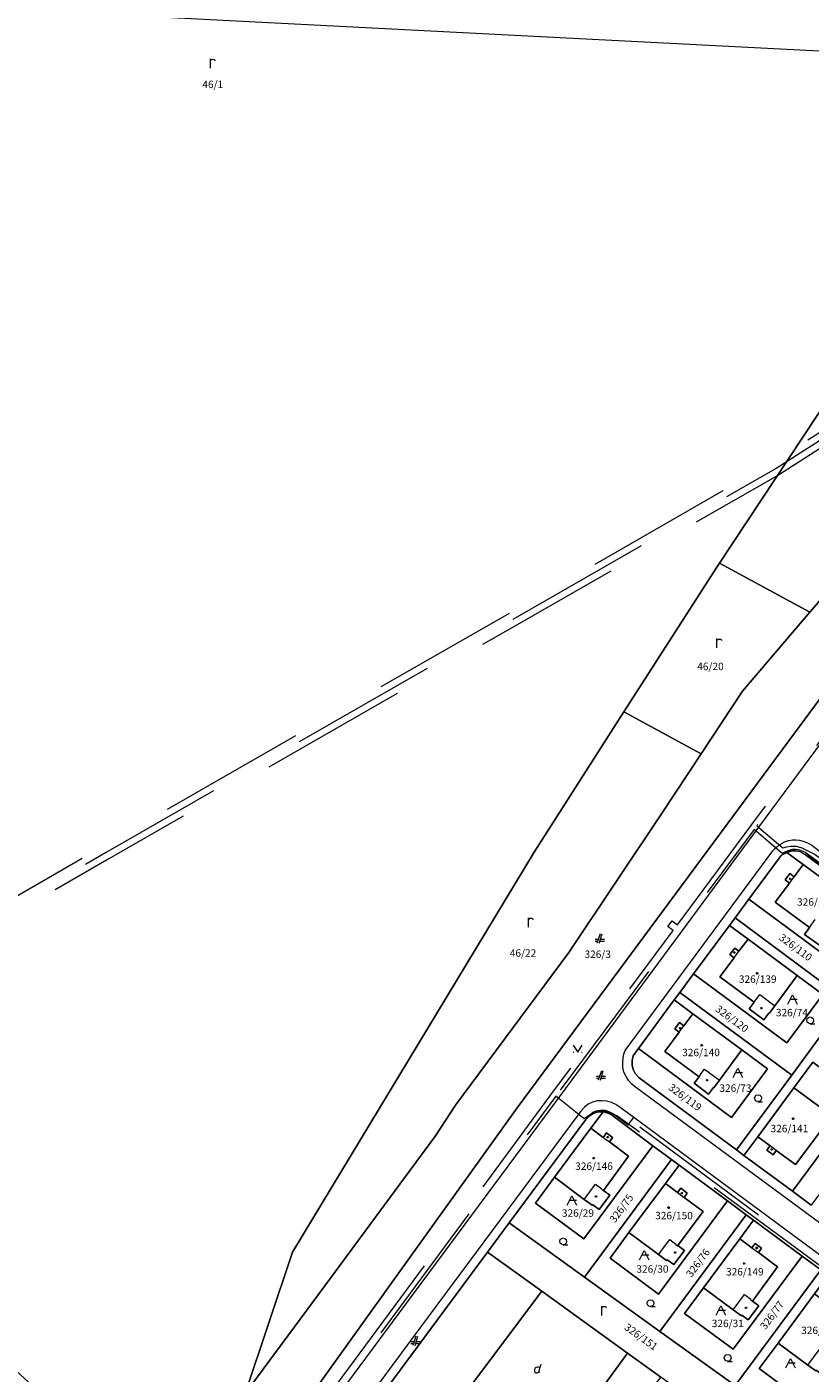
# Model space of a CAD drawing. Units: metres. Extents: x -559748 to -555391, y -1294572 to -1291181.
# Drawn here: x -556984 to -556815, y -1292543 to -1292253 of the extents above; entities that cross this region are included whole.
import ezdxf
from ezdxf.enums import TextEntityAlignment as Align

# ---------------------------------------------------------------- set-up
doc = ezdxf.new("R2010")
doc.units = ezdxf.units.M
doc.header["$MEASUREMENT"] = 0
doc.linetypes.add('DGN Style 2', pattern=[53.10249, 31.861494, -21.240996])
for name, color, linetype, lineweight in [('Vrstva 11', 7, 'Continuous', 0), ('Vrstva 23', 7, 'Continuous', 0), ('Vrstva 5', 7, 'Continuous', 0), ('Vrstva 6', 7, 'Continuous', 0), ('Vrstva 7', 7, 'Continuous', 0), ('Vrstva 8', 7, 'Continuous', 0), ('Vrstva 9', 7, 'Continuous', 0)]:
    doc.layers.add(name, color=color, linetype=linetype, lineweight=lineweight)
doc.styles.add('Style-cs_Working', font='cs_Working.shx')

# ---------------------------------------------------------------- blocks, each defined once
blk = doc.blocks.new('C45')
at = {"layer": 'Vrstva 11', "color": 7, "linetype": 'Continuous', "lineweight": 0, "flags": 128}
blk.add_lwpolyline([(0.09, 0.15), (0.18, 0), (0.09, -0.15), (-0.09, -0.15), (-0.18, 0), (-0.09, 0.15), (0.09, 0.15)], dxfattribs=at)
blk = doc.blocks.new('C435')
at = {"layer": 'Vrstva 11', "color": 7, "linetype": 'Continuous', "lineweight": 0}
blk.add_line((1, 1), (-0.5, 1), dxfattribs=at)
at = {"layer": 'Vrstva 11', "color": 7, "linetype": 'Continuous', "lineweight": 0, "flags": 128}
blk.add_lwpolyline([(-1, 0), (0, 2), (1, 0)], dxfattribs=at)
blk = doc.blocks.new('C479')
at = {"layer": 'Vrstva 11', "color": 7, "linetype": 'Continuous', "lineweight": 0, "flags": 128}
for points in [[(0, 0), (0, 1.27), (0, 2)], [(0, 1.6), (0.1, 1.73), (0.23, 1.84), (0.37, 1.89), (0.6, 1.9), (0.77, 1.87), (0.87, 1.8), (0.96, 1.7), (1, 1.6)]]:
    blk.add_lwpolyline(points, dxfattribs=at)
blk = doc.blocks.new('C431')
at = {"layer": 'Vrstva 11', "color": 7, "linetype": 'Continuous', "lineweight": 0}
blk.add_line((0.63, 0.99), (0.9, 1.89), dxfattribs=at)
at = {"layer": 'Vrstva 11', "color": 7, "linetype": 'Continuous', "lineweight": 0, "flags": 128}
blk.add_lwpolyline([(0.45, 0), (0.45, 0.27), (0.63, 0.99), (0.54, 1.17), (0.36, 1.26), (0.09, 1.26), (-0.18, 1.17), (-0.36, 0.99), (-0.54, 0.72), (-0.54, 0.36), (-0.45, 0.09), (-0.27, 0), (0, 0), (0.18, 0.09), (0.45, 0.27)], dxfattribs=at)
blk = doc.blocks.new('C432')
at = {"layer": 'Vrstva 11', "color": 7, "linetype": 'Continuous', "lineweight": 0}
for p, q in [((-0.32, 0.8), (-1, 0.8)), ((-1, 0.4), (-0.46, 0.4)), ((0.1, 2), (-0.6, 0)), ((-0.1, 0), (0.5, 2)), ((0.02, 0.4), (1, 0.4)), ((1, 0.8), (0.14, 0.8))]:
    blk.add_line(p, q, dxfattribs=at)
blk = doc.blocks.new('C30')
at = {"layer": 'Vrstva 11', "color": 7, "linetype": 'Continuous', "lineweight": 0, "flags": 128}
blk.add_lwpolyline([(0, 0), (-0.38, 0.1), (-0.65, 0.37), (-0.75, 0.74), (-0.65, 1.11), (-0.38, 1.38), (-0.01, 1.48), (0.36, 1.38), (0.63, 1.11), (0.73, 0.73), (0.63, 0.35), (0.36, 0.08), (-0.02, -0.02), (0.98, -0.02)], dxfattribs=at)
blk = doc.blocks.new('C40')
at = {"layer": 'Vrstva 11', "color": 7, "linetype": 'Continuous', "lineweight": 0}
for p, q in [((-0.95, 0), (-0.85, 0)), ((0.85, 0), (0.95, 0))]:
    blk.add_line(p, q, dxfattribs=at)
at = {"layer": 'Vrstva 11', "color": 7, "linetype": 'Continuous', "lineweight": 0, "flags": 128}
blk.add_lwpolyline([(-1, 1.5), (0, 0), (1, 1.5)], dxfattribs=at)

msp = doc.modelspace()

# ---------------------------------------------------------------- linework, layer by layer
at = {"layer": 'Vrstva 5', "color": 5, "linetype": 'DGN Style 2', "lineweight": 0}
msp.add_line((-556845.05, -1292445.36), (-556843.91, -1292446.2), dxfattribs=at)
at = {"layer": 'Vrstva 5', "color": 5, "linetype": 'DGN Style 2', "lineweight": 0, "flags": 128}
for points in [[(-558720.25, -1293560.94), (-558721.31, -1293559.78), (-558719.68, -1293558.81), (-558646.65, -1293508.94), (-558576.87, -1293461.12), (-558513.14, -1293418.06), (-558437.6, -1293366.12), (-558361.05, -1293313.59), (-558291.79, -1293266.04), (-558237.82, -1293229.16), (-558200.04, -1293202.7), (-558122.96, -1293151.82), (-558043.98, -1293098.91), (-557967.2, -1293046.75), (-557881.24, -1292989.22), (-557797.47, -1292933.32), (-557710.15, -1292891.82), (-557639.81, -1292842.52), (-557569.83, -1292792.96), (-557508.97, -1292738.74), (-557428.16, -1292692.77), (-557337.52, -1292640.7), (-557273.12, -1292604.22), (-557200.29, -1292562.27), (-557135.52, -1292525.07), (-557186.87, -1292473.77), (-557245, -1292418.61), (-557305.79, -1292361.45), (-557334.21, -1292334.53), (-557358.91, -1292311.13), (-557410.05, -1292262.69), (-557407.99, -1292260.51), (-557356.85, -1292308.96), (-557332.14, -1292332.35), (-557303.73, -1292359.27), (-557242.94, -1292416.43), (-557184.78, -1292471.62), (-557132.81, -1292523.53), (-557053.8, -1292479.1), (-556968, -1292429.38), (-556884.97, -1292381.79), (-556823.49, -1292346.53), (-556762.56, -1292307.7), (-556719.92, -1292235.9), (-556669.67, -1292149.93), (-556668.15, -1292150.3), (-556666.63, -1292150.68), (-556717.34, -1292237.42), (-556759.49, -1292308.41), (-556745.76, -1292319.23), (-556747.62, -1292321.58), (-556761.54, -1292310.61), (-556821.93, -1292349.1), (-556883.48, -1292384.4), (-556966.5, -1292431.98), (-557052.31, -1292481.71), (-557132.33, -1292526.7), (-557198.8, -1292564.87), (-557271.64, -1292606.82), (-557336.03, -1292643.3), (-557426.67, -1292695.38), (-557507.22, -1292741.19), (-557567.96, -1292795.31), (-557638.08, -1292844.97), (-557708.64, -1292894.42), (-557795.98, -1292935.93), (-557879.58, -1292991.71), (-557965.54, -1293049.25), (-558042.31, -1293101.4), (-558121.29, -1293154.32), (-558198.38, -1293205.2), (-558236.12, -1293231.63), (-558290.1, -1293268.52), (-558359.35, -1293316.07), (-558435.91, -1293368.6), (-558511.45, -1293420.53), (-558575.18, -1293463.6), (-558644.96, -1293511.42), (-558718.07, -1293561.35), (-558719.24, -1293562.04), (-558720.25, -1293560.94)], [(-556761.38, -1292308.77), (-556822.64, -1292347.81), (-556884.15, -1292383.09), (-556967.18, -1292430.68), (-557052.98, -1292480.4), (-557133, -1292525.39), (-557185.83, -1292472.69), (-557243.97, -1292417.52), (-557304.76, -1292360.36), (-557333.17, -1292333.44), (-557357.88, -1292310.05), (-557407.93, -1292262.64)], [(-556843.91, -1292446.2), (-556827.88, -1292424.62), (-556801.64, -1292389.44), (-556802.94, -1292388.46), (-556802.02, -1292387.25), (-556800.72, -1292388.21), (-556779.04, -1292359.14), (-556770.71, -1292365.31), (-556768.77, -1292366.75), (-556765.19, -1292366.45), (-556760.27, -1292369.28), (-556740.64, -1292342.65), (-556743.97, -1292339.94), (-556747.43, -1292344.12), (-556748.2, -1292343.48), (-556744.11, -1292338.54), (-556739.28, -1292342.46), (-556759.65, -1292370.12), (-556759.78, -1292371.44), (-556759.38, -1292371.38), (-556759.15, -1292372.9), (-556759.81, -1292373.01), (-556759.8, -1292373.42), (-556759.32, -1292374.4), (-556731.78, -1292394.93), (-556730.68, -1292395.1), (-556727.4, -1292395.04), (-556722.69, -1292398.12), (-556722.06, -1292397.04), (-556704.77, -1292373.35), (-556703.97, -1292373.94), (-556705.19, -1292375.62), (-556705.03, -1292375.75), (-556705.44, -1292376.31), (-556705.85, -1292376.87), (-556706.01, -1292376.74), (-556721.22, -1292397.58), (-556721.74, -1292398.32), (-556722.01, -1292398.94), (-556721.85, -1292401.91), (-556721.37, -1292402.77), (-556708.33, -1292412.48), (-556707.87, -1292411.84), (-556707.22, -1292412.32), (-556706.68, -1292412.72), (-556707.14, -1292413.36), (-556685.81, -1292429.07), (-556684.46, -1292429.17), (-556682.05, -1292429.09), (-556680.84, -1292428.63), (-556680.08, -1292427.7), (-556657.16, -1292397.35), (-556650.93, -1292401.68), (-556651.66, -1292402.66), (-556651.27, -1292402.97), (-556651.75, -1292403.61), (-556652.16, -1292404.16), (-556652.55, -1292403.87), (-556687.19, -1292450.67), (-556686.8, -1292450.96), (-556687.45, -1292451.84), (-556687.8, -1292452.31), (-556688.19, -1292452.02), (-556740.96, -1292523.3), (-556740.57, -1292523.6), (-556741, -1292524.17), (-556741.48, -1292524.82), (-556741.87, -1292524.53), (-556763.74, -1292554.08), (-556764.69, -1292554.79), (-556765.88, -1292554.8), (-556795.89, -1292532.58), (-556796.23, -1292533.05), (-556796.94, -1292532.52), (-556797.49, -1292532.11), (-556797.15, -1292531.65), (-556844.18, -1292496.83), (-556844.53, -1292497.29), (-556845.17, -1292496.82), (-556845.77, -1292496.38), (-556845.42, -1292495.91), (-556856.95, -1292487.38), (-556858.13, -1292486.87), (-556859.6, -1292486.38), (-556860.61, -1292486.35), (-556862.22, -1292486.85), (-556864.02, -1292488.02), (-556870.09, -1292483.14), (-556939.92, -1292577.49), (-556933.99, -1292581.94), (-556937.35, -1292586.57), (-556937.52, -1292587.15), (-556938.42, -1292586.67)], [(-556760.11, -1292375.06), (-556760.8, -1292373.66), (-556760.84, -1292372), (-556760.66, -1292370.2), (-556765.43, -1292367.47), (-556769.17, -1292367.72), (-556778.87, -1292360.57), (-556826.8, -1292424.84), (-556821.16, -1292429.62), (-556820.42, -1292429.39), (-556819.48, -1292429.24), (-556818.31, -1292429.28), (-556817.06, -1292429.6), (-556814.24, -1292431.05), (-556723.64, -1292498.18), (-556677.86, -1292436.29), (-556722.16, -1292403.41), (-556722.83, -1292402.21), (-556723.01, -1292399.11), (-556727.69, -1292396.04), (-556730.74, -1292396.1), (-556732.18, -1292395.88), (-556760.11, -1292375.06)], [(-556814.77, -1292431.91), (-556816.38, -1292431.04), (-556817.51, -1292430.44), (-556818.49, -1292430.26), (-556819.48, -1292430.26), (-556820.2, -1292430.37), (-556821.38, -1292430.74), (-556827.4, -1292425.65), (-556869.5, -1292482.33), (-556863.96, -1292486.78), (-556862.64, -1292485.93), (-556860.75, -1292485.35), (-556859.42, -1292485.38), (-556857.77, -1292485.93), (-556856.45, -1292486.5), (-556765.56, -1292553.8), (-556765.03, -1292553.79), (-556764.45, -1292553.36), (-556724.23, -1292498.98), (-556746.52, -1292482.47), (-556746.65, -1292482.66), (-556747.26, -1292482.21), (-556747.88, -1292481.75), (-556747.74, -1292481.57), (-556794.64, -1292446.82), (-556794.79, -1292447.02), (-556795.48, -1292446.51), (-556796.05, -1292446.09), (-556795.89, -1292445.89), (-556814.77, -1292431.91)], [(-556938.42, -1292586.67), (-556938.26, -1292586.13), (-556935.37, -1292582.15), (-556941.31, -1292577.69), (-556870.59, -1292482.12), (-556844.82, -1292447.43), (-556845.97, -1292446.58), (-556845.05, -1292445.36)]]:
    msp.add_lwpolyline(points, dxfattribs=at)
at = {"layer": 'Vrstva 6', "color": 30, "linetype": 'Continuous', "lineweight": 0}
for p, q in [((-556827.67, -1292426.8), (-556869.31, -1292483.2)), ((-556819.77, -1292437.23), (-556818.73, -1292435.85)), ((-556815.47, -1292446.83), (-556814.19, -1292445.1)), ((-556831.66, -1292453.31), (-556830.64, -1292451.93)), ((-556827.36, -1292462.92), (-556826.12, -1292461.25)), ((-556826.12, -1292461.25), (-556822.92, -1292463.65)), ((-556843.54, -1292469.37), (-556842.52, -1292468.01)), ((-556838.04, -1292477.31), (-556834.81, -1292479.7)), ((-556771.7, -1292541.25), (-556852.94, -1292481.21)), ((-556865.16, -1292486.98), (-556900.93, -1292535.21)), ((-556854.51, -1292489.36), (-556853.31, -1292487.77)), ((-556765.34, -1292552.94), (-556853.31, -1292487.77)), ((-556859.92, -1292492.04), (-556858.58, -1292493.04)), ((-556822.6, -1292494.86), (-556823.91, -1292493.89)), ((-556864.03, -1292505.41), (-556861.6, -1292502.13)), ((-556843.86, -1292503.96), (-556842.49, -1292504.98)), ((-556847.96, -1292517.31), (-556845.55, -1292514.05)), ((-556827.84, -1292515.88), (-556826.46, -1292516.9)), ((-556831.89, -1292529.21), (-556829.48, -1292525.94)), ((-556815.79, -1292541.13), (-556813.37, -1292537.87))]:
    msp.add_line(p, q, dxfattribs=at)
at = {"layer": 'Vrstva 6', "color": 30, "linetype": 'Continuous', "lineweight": 0, "flags": 128}
for points in [[(-556762.55, -1292365.04), (-556762.98, -1292365.64), (-556763.48, -1292366.22), (-556763.99, -1292366.73), (-556764.59, -1292367.17), (-556765.28, -1292367.48), (-556766, -1292367.69), (-556766.71, -1292367.83), (-556767.47, -1292367.91), (-556768.21, -1292367.91), (-556768.96, -1292367.78), (-556769.66, -1292367.54), (-556770.34, -1292367.23), (-556771.4, -1292366.56), (-556778.95, -1292361.01), (-556827.67, -1292426.8)], [(-556855.15, -1292473.33), (-556823.33, -1292430.27), (-556823, -1292429.87), (-556822.62, -1292429.5), (-556822.01, -1292429.02), (-556821.36, -1292428.58), (-556820.65, -1292428.25), (-556819.9, -1292428.02), (-556819.13, -1292427.89), (-556818.35, -1292427.87), (-556817.57, -1292427.96), (-556816.82, -1292428.17), (-556815.87, -1292428.57), (-556814.96, -1292429.07), (-556811.74, -1292431.45)], [(-556821.98, -1292431.88), (-556821.61, -1292431.34), (-556821.08, -1292430.83), (-556820.46, -1292430.4), (-556819.79, -1292430.09), (-556819.05, -1292429.93), (-556818.31, -1292429.9), (-556817.6, -1292430.04), (-556816.91, -1292430.3), (-556816.24, -1292430.64), (-556815.84, -1292430.93), (-556812.92, -1292433.05)], [(-556852.94, -1292481.21), (-556853.74, -1292480.58), (-556854.42, -1292479.79), (-556854.97, -1292478.92), (-556855.43, -1292477.96), (-556855.65, -1292476.94), (-556855.71, -1292475.91), (-556855.64, -1292474.85), (-556855.45, -1292474.09), (-556855.15, -1292473.33)], [(-556839.23, -1292479.01), (-556838.93, -1292478.62), (-556839, -1292478.57), (-556838.04, -1292477.31)], [(-556869.31, -1292483.2), (-556907.06, -1292534.14), (-556941.48, -1292580.6), (-556942.13, -1292581.33), (-556942.68, -1292581.84), (-556943.49, -1292582.42), (-556944.33, -1292582.93), (-556944.96, -1292583.21)], [(-556853.31, -1292487.77), (-556856.52, -1292485.36), (-556857.17, -1292484.94), (-556858.12, -1292484.52), (-556859.13, -1292484.27), (-556860.16, -1292484.15), (-556861.18, -1292484.2), (-556862.2, -1292484.43), (-556863.18, -1292484.86), (-556863.96, -1292485.53), (-556864.64, -1292486.29), (-556865.16, -1292486.98)], [(-556863.64, -1292488.16), (-556862.84, -1292487.26), (-556862.11, -1292486.58), (-556861.45, -1292486.3), (-556860.47, -1292486.17), (-556859.47, -1292486.21), (-556858.52, -1292486.52), (-556857.71, -1292486.99), (-556854.51, -1292489.36)], [(-556861.6, -1292502.13), (-556860.22, -1292503.15), (-556860.27, -1292503.21), (-556859.87, -1292503.5)], [(-556845.55, -1292514.05), (-556844.22, -1292515.07), (-556844.28, -1292515.15), (-556843.88, -1292515.45), (-556843.82, -1292515.37)], [(-556829.48, -1292525.94), (-556828.1, -1292526.96), (-556828.16, -1292527.05), (-556827.76, -1292527.34)], [(-556900.93, -1292535.21), (-556937.83, -1292585.05), (-556938.4, -1292585.82), (-556938.72, -1292586.51)]]:
    msp.add_lwpolyline(points, dxfattribs=at)
at = {"layer": 'Vrstva 7', "color": 5, "linetype": 'Continuous', "lineweight": 0, "flags": 128}
for points in [[(-556847.5, -1292543.76), (-556854.64, -1292538.61), (-556873.15, -1292525.24), (-556891.3, -1292549.4)], [(-556891.3, -1292549.4), (-556873.15, -1292525.24), (-556854.64, -1292538.61), (-556847.5, -1292543.76)]]:
    msp.add_lwpolyline(points, dxfattribs=at)
at = {"layer": 'Vrstva 8', "color": 7, "linetype": 'Continuous', "lineweight": 0}
for p, q in [((-556815.37, -1292378.82), (-556834.85, -1292368.22)), ((-556834.85, -1292368.22), (-556815.37, -1292378.82)), ((-556838.82, -1292409.35), (-556855.43, -1292400.31)), ((-556855.43, -1292400.31), (-556838.82, -1292409.35))]:
    msp.add_line(p, q, dxfattribs=at)
at = {"layer": 'Vrstva 8', "color": 7, "linetype": 'Continuous', "lineweight": 0, "flags": 128}
for points in [[(-556786.72, -1292295.42), (-556834.85, -1292368.22), (-556835.28, -1292368.87), (-556855.43, -1292400.31), (-556874.81, -1292430.54), (-556926.86, -1292516.8), (-556937.12, -1292547.29), (-556955.01, -1292571.29), (-557046.83, -1292487.02)], [(-556834.85, -1292368.22), (-556786.72, -1292295.42), (-556758.22, -1292310.89), (-556764.72, -1292318.05), (-556780.61, -1292334.85), (-556794.72, -1292351.01), (-556812.16, -1292375.07), (-556815.37, -1292378.82)], [(-556945.14, -1292578.68), (-556955.01, -1292571.29), (-556937.12, -1292547.29), (-556919.92, -1292524.09), (-556896.04, -1292491.71), (-556891.74, -1292485.08), (-556867.31, -1292452.2), (-556847.32, -1292422.25), (-556838.82, -1292409.35), (-556829.9, -1292395.82), (-556815.37, -1292378.82), (-556812.16, -1292375.07), (-556794.72, -1292351.01), (-556780.61, -1292334.85), (-556764.72, -1292318.05), (-556758.22, -1292310.89), (-556747.19, -1292316.93), (-556750.57, -1292320.34), (-556768.02, -1292337.95), (-556772.37, -1292342.34), (-556782.77, -1292356.39), (-556812.94, -1292397.15), (-556878.48, -1292485.69), (-556945.14, -1292578.68)], [(-556855.43, -1292400.31), (-556835.28, -1292368.87), (-556834.85, -1292368.22)], [(-556815.37, -1292378.82), (-556829.9, -1292395.82), (-556838.82, -1292409.35)], [(-556945.14, -1292578.68), (-556878.48, -1292485.69), (-556812.94, -1292397.15)], [(-556838.82, -1292409.35), (-556847.32, -1292422.25), (-556867.31, -1292452.2), (-556891.74, -1292485.08), (-556896.04, -1292491.71), (-556919.92, -1292524.09), (-556937.12, -1292547.29), (-556926.86, -1292516.8), (-556874.81, -1292430.54), (-556855.43, -1292400.31)], [(-556795.48, -1292446.51), (-556816.38, -1292431.04), (-556817.51, -1292430.44), (-556818.49, -1292430.26), (-556819.49, -1292430.32), (-556820.35, -1292430.59), (-556821.3, -1292431.14), (-556821.98, -1292431.88), (-556828.52, -1292440.72), (-556831.49, -1292444.74), (-556832.68, -1292446.35), (-556840.42, -1292456.79), (-556843.39, -1292460.81)], [(-556828.52, -1292440.72), (-556808.43, -1292455.59), (-556800.69, -1292445.14), (-556806.18, -1292441.08), (-556816.77, -1292433.24), (-556820.35, -1292430.59), (-556819.49, -1292430.32), (-556818.49, -1292430.26), (-556817.51, -1292430.44), (-556816.38, -1292431.04), (-556795.48, -1292446.51), (-556807.38, -1292462.59), (-556831.49, -1292444.74), (-556828.52, -1292440.72)], [(-556819.77, -1292437.23), (-556822.84, -1292441.32), (-556815.47, -1292446.83), (-556816.53, -1292448.29), (-556813.28, -1292450.6), (-556812.27, -1292449.21), (-556812.19, -1292449.27), (-556810.9, -1292447.5), (-556806.18, -1292441.08), (-556800.69, -1292445.14), (-556808.43, -1292455.59), (-556828.52, -1292440.72), (-556821.98, -1292431.88), (-556821.3, -1292431.14), (-556820.35, -1292430.59), (-556816.77, -1292433.24), (-556818.73, -1292435.85), (-556819.65, -1292435.16), (-556820.68, -1292436.54), (-556819.77, -1292437.23)], [(-556822.84, -1292441.32), (-556819.77, -1292437.23), (-556820.68, -1292436.54), (-556819.65, -1292435.16), (-556818.73, -1292435.85), (-556816.77, -1292433.24), (-556806.18, -1292441.08), (-556810.9, -1292447.5), (-556812.19, -1292449.27), (-556812.27, -1292449.21), (-556813.28, -1292450.6), (-556816.53, -1292448.29), (-556815.47, -1292446.83), (-556822.84, -1292441.32)], [(-556840.42, -1292456.79), (-556820.33, -1292471.67), (-556812.59, -1292461.22), (-556818.1, -1292457.14), (-556828.68, -1292449.31), (-556832.68, -1292446.35), (-556831.49, -1292444.74), (-556807.38, -1292462.59), (-556813.33, -1292470.62), (-556819.28, -1292478.66), (-556843.39, -1292460.81), (-556840.42, -1292456.79)], [(-556831.66, -1292453.31), (-556834.74, -1292457.43), (-556827.36, -1292462.92), (-556828.42, -1292464.35), (-556825.25, -1292466.7), (-556824.2, -1292465.29), (-556824.16, -1292465.33), (-556822.92, -1292463.65), (-556818.1, -1292457.14), (-556812.59, -1292461.22), (-556820.33, -1292471.67), (-556840.42, -1292456.79), (-556832.68, -1292446.35), (-556828.68, -1292449.31), (-556830.64, -1292451.93), (-556831.56, -1292451.24), (-556832.59, -1292452.62), (-556831.66, -1292453.31)], [(-556834.74, -1292457.43), (-556831.66, -1292453.31), (-556832.59, -1292452.62), (-556831.56, -1292451.24), (-556830.64, -1292451.93), (-556828.68, -1292449.31), (-556818.1, -1292457.14), (-556822.92, -1292463.65), (-556824.16, -1292465.33), (-556824.2, -1292465.29), (-556825.25, -1292466.7), (-556828.42, -1292464.35), (-556827.36, -1292462.92), (-556834.74, -1292457.43)], [(-556843.39, -1292460.81), (-556819.28, -1292478.66), (-556831.18, -1292494.74), (-556852.12, -1292479.24), (-556853.02, -1292478.31), (-556853.47, -1292477.44), (-556853.68, -1292476.46), (-556853.68, -1292475.49), (-556853.48, -1292474.44), (-556852.32, -1292472.87), (-556832.23, -1292487.74), (-556824.49, -1292477.29), (-556830.02, -1292473.2), (-556840.58, -1292465.38), (-556844.58, -1292462.42), (-556843.39, -1292460.81)], [(-556843.39, -1292460.81), (-556844.58, -1292462.42), (-556852.32, -1292472.87), (-556853.48, -1292474.44), (-556853.68, -1292475.49), (-556853.68, -1292476.46), (-556853.47, -1292477.44), (-556853.02, -1292478.31), (-556852.12, -1292479.24), (-556831.18, -1292494.74), (-556829.57, -1292495.93), (-556819.12, -1292503.66), (-556815.11, -1292506.64)], [(-556843.54, -1292469.37), (-556846.62, -1292473.52), (-556839.23, -1292479.01), (-556840.27, -1292480.39), (-556837.18, -1292482.72), (-556836.14, -1292481.31), (-556836.05, -1292481.38), (-556834.81, -1292479.7), (-556830.02, -1292473.2), (-556824.49, -1292477.29), (-556832.23, -1292487.74), (-556852.32, -1292472.87), (-556844.58, -1292462.42), (-556840.58, -1292465.38), (-556842.52, -1292468.01), (-556843.48, -1292467.3), (-556844.5, -1292468.66), (-556843.54, -1292469.37)], [(-556846.62, -1292473.52), (-556843.54, -1292469.37), (-556844.5, -1292468.66), (-556843.48, -1292467.3), (-556842.52, -1292468.01), (-556840.58, -1292465.38), (-556830.02, -1292473.2), (-556834.81, -1292479.7), (-556836.05, -1292481.38), (-556836.14, -1292481.31), (-556837.18, -1292482.72), (-556840.27, -1292480.39), (-556839.23, -1292479.01), (-556846.62, -1292473.52)], [(-556819.12, -1292503.66), (-556804.25, -1292483.57), (-556814.7, -1292475.83), (-556818.8, -1292481.37), (-556826.6, -1292491.91), (-556829.57, -1292495.93), (-556831.18, -1292494.74), (-556819.28, -1292478.66), (-556813.33, -1292470.62), (-556797.26, -1292482.52), (-556815.11, -1292506.64), (-556819.12, -1292503.66)], [(-556812.26, -1292486.2), (-556818.8, -1292481.37), (-556814.7, -1292475.83), (-556804.25, -1292483.57), (-556819.12, -1292503.66), (-556829.57, -1292495.93), (-556826.6, -1292491.91), (-556823.91, -1292493.89), (-556824.6, -1292494.83), (-556823.28, -1292495.79), (-556822.6, -1292494.86), (-556818.43, -1292497.92), (-556813.02, -1292490.67), (-556811.62, -1292491.71), (-556809.27, -1292488.53), (-556810.66, -1292487.5), (-556810.61, -1292487.43), (-556812.26, -1292486.2)], [(-556818.8, -1292481.37), (-556812.26, -1292486.2), (-556810.61, -1292487.43), (-556810.66, -1292487.5), (-556809.27, -1292488.53), (-556811.62, -1292491.71), (-556813.02, -1292490.67), (-556818.43, -1292497.92), (-556822.6, -1292494.86), (-556823.28, -1292495.79), (-556824.6, -1292494.83), (-556823.91, -1292493.89), (-556826.6, -1292491.91), (-556818.8, -1292481.37)], [(-556780.87, -1292544.42), (-556784.89, -1292541.45), (-556795.34, -1292533.71), (-556796.94, -1292532.52), (-556800.96, -1292529.55), (-556811.41, -1292521.81), (-556813.02, -1292520.62), (-556817.04, -1292517.65), (-556827.49, -1292509.91), (-556829.09, -1292508.72), (-556833.11, -1292505.75), (-556843.56, -1292498.01), (-556845.17, -1292496.82), (-556849.18, -1292493.84), (-556858.22, -1292487.13), (-556859.14, -1292486.73), (-556859.95, -1292486.54), (-556861.12, -1292486.63), (-556862.08, -1292486.93), (-556862.91, -1292487.48), (-556863.64, -1292488.16), (-556880.18, -1292510.51), (-556884.84, -1292516.81), (-556936.03, -1292585.95)], [(-556859.95, -1292486.54), (-556862.57, -1292490.08), (-556870.4, -1292500.66), (-556874.51, -1292506.21), (-556864.06, -1292513.94), (-556849.18, -1292493.84), (-556845.17, -1292496.82), (-556863.95, -1292522.2), (-556880.18, -1292510.51), (-556863.64, -1292488.16), (-556862.91, -1292487.48), (-556862.08, -1292486.93), (-556861.12, -1292486.63), (-556859.95, -1292486.54)], [(-556859.92, -1292492.04), (-556862.57, -1292490.08), (-556859.95, -1292486.54), (-556859.14, -1292486.73), (-556858.22, -1292487.13), (-556849.18, -1292493.84), (-556864.06, -1292513.94), (-556874.51, -1292506.21), (-556870.4, -1292500.66), (-556864.03, -1292505.41), (-556862.27, -1292506.69), (-556862.17, -1292506.56), (-556860.75, -1292507.62), (-556858.49, -1292504.52), (-556859.87, -1292503.5), (-556854.42, -1292496.13), (-556858.58, -1292493.04), (-556857.87, -1292492.09), (-556859.22, -1292491.1), (-556859.92, -1292492.04)], [(-556862.57, -1292490.08), (-556859.92, -1292492.04), (-556859.22, -1292491.1), (-556857.87, -1292492.09), (-556858.58, -1292493.04), (-556854.42, -1292496.13), (-556859.87, -1292503.5), (-556858.49, -1292504.52), (-556860.75, -1292507.62), (-556862.17, -1292506.56), (-556862.27, -1292506.69), (-556864.03, -1292505.41), (-556870.4, -1292500.66), (-556862.57, -1292490.08)], [(-556863.95, -1292522.2), (-556845.17, -1292496.82), (-556843.56, -1292498.01), (-556846.5, -1292501.98), (-556854.35, -1292512.59), (-556858.44, -1292518.11), (-556847.99, -1292525.84), (-556833.11, -1292505.75), (-556829.09, -1292508.72), (-556847.72, -1292533.89), (-556863.95, -1292522.2)], [(-556843.86, -1292503.96), (-556846.5, -1292501.98), (-556843.56, -1292498.01), (-556833.11, -1292505.75), (-556847.99, -1292525.84), (-556858.44, -1292518.11), (-556854.35, -1292512.59), (-556847.96, -1292517.31), (-556846.23, -1292518.59), (-556846.11, -1292518.43), (-556844.68, -1292519.49), (-556842.4, -1292516.47), (-556843.82, -1292515.37), (-556838.38, -1292508.06), (-556842.49, -1292504.98), (-556841.79, -1292504.05), (-556843.16, -1292503.03), (-556843.86, -1292503.96)], [(-556846.5, -1292501.98), (-556843.86, -1292503.96), (-556843.16, -1292503.03), (-556841.79, -1292504.05), (-556842.49, -1292504.98), (-556838.38, -1292508.06), (-556843.82, -1292515.37), (-556842.4, -1292516.47), (-556844.68, -1292519.49), (-556846.11, -1292518.43), (-556846.23, -1292518.59), (-556847.96, -1292517.31), (-556854.35, -1292512.59), (-556846.5, -1292501.98)], [(-556847.72, -1292533.89), (-556829.09, -1292508.72), (-556827.49, -1292509.91), (-556830.47, -1292513.94), (-556838.27, -1292524.49), (-556842.36, -1292530.01), (-556831.91, -1292537.74), (-556817.04, -1292517.65), (-556813.02, -1292520.62), (-556831.49, -1292545.58), (-556847.72, -1292533.89)], [(-556847.72, -1292533.89), (-556831.49, -1292545.58), (-556823.84, -1292551.09), (-556828.45, -1292557.49), (-556847.5, -1292543.76), (-556854.64, -1292538.61), (-556873.15, -1292525.24), (-556884.84, -1292516.81), (-556880.18, -1292510.51), (-556863.95, -1292522.2), (-556847.72, -1292533.89)], [(-556827.84, -1292515.88), (-556830.47, -1292513.94), (-556827.49, -1292509.91), (-556817.04, -1292517.65), (-556831.91, -1292537.74), (-556842.36, -1292530.01), (-556838.27, -1292524.49), (-556831.89, -1292529.21), (-556830.09, -1292530.52), (-556829.99, -1292530.38), (-556828.63, -1292531.39), (-556826.34, -1292528.37), (-556827.76, -1292527.34), (-556822.3, -1292519.97), (-556826.46, -1292516.9), (-556825.77, -1292515.97), (-556827.16, -1292514.95), (-556827.84, -1292515.88)], [(-556830.47, -1292513.94), (-556827.84, -1292515.88), (-556827.16, -1292514.95), (-556825.77, -1292515.97), (-556826.46, -1292516.9), (-556822.3, -1292519.97), (-556827.76, -1292527.34), (-556826.34, -1292528.37), (-556828.63, -1292531.39), (-556829.99, -1292530.38), (-556830.09, -1292530.52), (-556831.89, -1292529.21), (-556838.27, -1292524.49), (-556830.47, -1292513.94)], [(-556884.84, -1292516.81), (-556873.15, -1292525.24), (-556891.3, -1292549.4), (-556921.88, -1292590.08), (-556933.36, -1292589.35), (-556936.35, -1292587.77), (-556936.03, -1292585.95), (-556884.84, -1292516.81)], [(-556831.49, -1292545.58), (-556813.02, -1292520.62), (-556811.41, -1292521.81), (-556814.36, -1292525.8), (-556822.2, -1292536.39), (-556826.29, -1292541.91), (-556815.84, -1292549.64), (-556800.96, -1292529.55), (-556796.94, -1292532.52), (-556815.26, -1292557.27), (-556823.84, -1292551.09), (-556831.49, -1292545.58)], [(-556811.71, -1292527.77), (-556814.36, -1292525.8), (-556811.41, -1292521.81), (-556800.96, -1292529.55), (-556815.84, -1292549.64), (-556826.29, -1292541.91), (-556822.2, -1292536.39), (-556815.79, -1292541.13), (-556814.08, -1292542.41), (-556813.97, -1292542.26), (-556812.53, -1292543.32), (-556810.23, -1292540.31), (-556811.74, -1292539.19), (-556806.21, -1292531.85), (-556810.37, -1292528.76), (-556809.69, -1292527.84), (-556811.03, -1292526.85), (-556811.71, -1292527.77)], [(-556854.64, -1292538.61), (-556873.77, -1292564.82), (-556881.18, -1292559.75), (-556891.3, -1292549.4), (-556873.15, -1292525.24), (-556854.64, -1292538.61)], [(-556814.36, -1292525.8), (-556811.71, -1292527.77), (-556811.03, -1292526.85), (-556809.69, -1292527.84), (-556810.37, -1292528.76), (-556806.21, -1292531.85), (-556811.74, -1292539.19), (-556810.23, -1292540.31), (-556812.53, -1292543.32), (-556813.97, -1292542.26), (-556814.08, -1292542.41), (-556815.79, -1292541.13), (-556822.2, -1292536.39), (-556814.36, -1292525.8)], [(-556847.5, -1292543.76), (-556868.42, -1292568.62), (-556873.77, -1292564.82), (-556854.64, -1292538.61), (-556847.5, -1292543.76)]]:
    msp.add_lwpolyline(points, dxfattribs=at)
at = {"layer": 'Vrstva 9', "color": 6, "linetype": 'Continuous', "lineweight": 0, "flags": 128}
for points in [[(-557122.07, -1292241.8), (-556698.8, -1292263.66)], [(-556847.5, -1292543.76), (-556854.64, -1292538.61), (-556873.15, -1292525.24), (-556891.3, -1292549.4)]]:
    msp.add_lwpolyline(points, dxfattribs=at)

# ---------------------------------------------------------------- block references
at = {"layer": 'Vrstva 11', "color": 7, "linetype": 'Continuous', "lineweight": 0}
for name, p in [('C479', (-556944.57, -1292261.49)), ('C479', (-556835.39, -1292386.5)), ('C45', (-556819.62, -1292436.32)), ('C479', (-556875.99, -1292446.7)), ('C432', (-556860.65, -1292450.15)), ('C45', (-556831.62, -1292452.19)), ('C45', (-556826.73, -1292456.68)), ('C435', (-556819.08, -1292463.33)), ('C45', (-556825.79, -1292464.17)), ('C45', (-556843.32, -1292468.52)), ('C30', (-556815.27, -1292467.55)), ('C40', (-556865.41, -1292473.69)), ('C45', (-556838.66, -1292472.2)), ('C435', (-556830.9, -1292479.12)), ('C432', (-556860.38, -1292479.71)), ('C45', (-556837.5, -1292479.73)), ('C30', (-556826.52, -1292484.33)), ('C45', (-556818.97, -1292488.02)), ('C45', (-556858.94, -1292492.03)), ('C45', (-556823.59, -1292494.68)), ('C45', (-556861.97, -1292496.53)), ('C435', (-556866.67, -1292506.67)), ('C45', (-556861.47, -1292504.79)), ('C45', (-556842.95, -1292504.06)), ('C45', (-556845.78, -1292507.21)), ('C30', (-556868.52, -1292515.2)), ('C435', (-556851.07, -1292518.42)), ('C45', (-556844.4, -1292516.88)), ('C45', (-556826.82, -1292515.9)), ('C45', (-556829.53, -1292519.24)), ('C479', (-556860.21, -1292530.42)), ('C30', (-556849.7, -1292528.53)), ('C435', (-556834.56, -1292530.37)), ('C45', (-556829.14, -1292528.8)), ('C432', (-556900.37, -1292536.92)), ('C431', (-556874.19, -1292542.83)), ('C30', (-556833.07, -1292540.32)), ('C435', (-556819.55, -1292541.71))]:
    msp.add_blockref(name, p, dxfattribs=at)

# ---------------------------------------------------------------- texts
at = {"layer": 'Vrstva 23', "color": 7, "linetype": 'Continuous', "lineweight": 0, "style": 'Style-cs_Working'}
for s, p in [('46/1', (-556944.07, -1292264.2)), ('46/20', (-556836.79, -1292389.7)), ('326/138', (-556814.06, -1292440.49)), ('46/22', (-556877.19, -1292451.5)), ('326/3', (-556861.09, -1292451.76)), ('326/139', (-556826.6, -1292457.13)), ('326/74', (-556819.23, -1292464.34)), ('326/140', (-556838.82, -1292472.94)), ('326/73', (-556831.4, -1292480.63)), ('326/141', (-556819.77, -1292489.34)), ('326/146', (-556861.89, -1292497.46)), ('326/29', (-556865.36, -1292507.56)), ('326/150', (-556844.64, -1292508.11)), ('326/30', (-556849.29, -1292519.63)), ('326/149', (-556829.37, -1292520.23)), ('326/31', (-556833.05, -1292531.37)), ('326/148', (-556813.17, -1292532.86))]:
    msp.add_text(s, height=1.6, dxfattribs=at).set_placement(p, align=Align.TOP_CENTER)
for s, rotation, p in [('326/110', 323.492, (-556817.94, -1292450.44)), ('326/120', 323.492, (-556831.67, -1292465.83)), ('326/119', 323.492, (-556841.77, -1292482.77)), ('326/75', 53.457, (-556856.62, -1292506.87)), ('326/76', 53.457, (-556840.11, -1292518.64)), ('326/77', 53.457, (-556824.16, -1292529.91)), ('326/151', 324.1795, (-556851.27, -1292534.41))]:
    msp.add_text(s, height=1.6, rotation=rotation, dxfattribs=at).set_placement(p, align=Align.TOP_CENTER)

doc.saveas('drawing.dxf')
